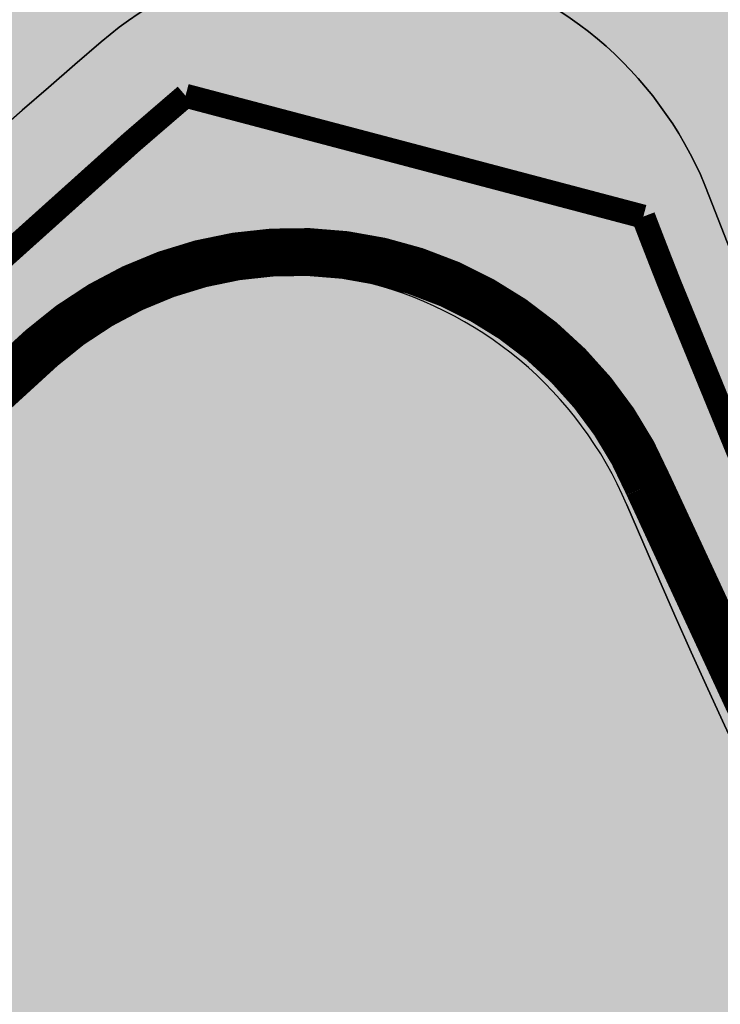
# Model space of a CAD drawing. Units: metres. Extents: x 567318 to 568128, y 8573649 to 8574350.
# Drawn here: x 567569 to 567577, y 8573852 to 8573863 of the extents above; entities that cross this region are included whole.
import ezdxf

# ---------------------------------------------------------------- set-up
doc = ezdxf.new("R2010")
doc.units = ezdxf.units.M
doc.header["$LTSCALE"] = 5
doc.linetypes.add('DASHDOT', pattern=[1, 0.5, -0.25, 0, -0.25])
doc.linetypes.add('DASHED2', pattern=[0.375, 0.25, -0.125])
doc.layers.add('_ffa_H_LIM_quadra', color=7, linetype='CONTINUOUS', true_color=0xfffbd2)
for name, color, linetype in [('_ffa_H_PAV_asfalto', 252, 'CONTINUOUS'), ('_ffa_H_SV_passeio', 253, 'CONTINUOUS'), ('_ffa_SV_EIXO_via_local', 8, 'DASHDOT'), ('_ffa_SV_meio_fio', 4, 'CONTINUOUS'), ('_ffa_SV_passeio', 2, 'CONTINUOUS'), ('_ffa_SV_piso_tactil_alerta', 32, 'CONTINUOUS')]:
    doc.layers.add(name, color=color, linetype=linetype)
doc.layers.add('_ffa_LIM_quadra', color=226, linetype='DASHED2', lineweight=0, true_color=0x6f1b4f)
for name, color, linetype, plot in [('_ffa_SV_piso_tactil_direcional', 51, 'CONTINUOUS', False), ('Z_asfalto', 30, 'CONTINUOUS', False), ('Z_passeio', 30, 'CONTINUOUS', False)]:
    doc.layers.add(name, color=color, linetype=linetype, plot=plot)

msp = doc.modelspace()

# ---------------------------------------------------------------- hatches: boundary and pattern name
at = {"layer": '_ffa_H_LIM_quadra'}
msp.add_hatch(color=256, dxfattribs=at).paths.add_polyline_path([(567559.9807627953, 8573824.333391223), (567581.8104165366, 8573846.777584193, -0.0443254680805702), (567575.8740741932, 8573857.831231553, 0.5099851921950774), (567569.5542356714, 8573859.242825596, 0.0260021045322649), (567554.9879700844, 8573844.963587698), (567548.7723476453, 8573838.20205403, 0.0245468280656759), (567536.4507950634, 8573823.402166476), (567529.8910534577, 8573814.686517803, 0.4649093337699337), (567530.5739013618, 8573811.705465268), (567567.6916382251, 8573792.605014812), (567569.046508798, 8573794.160242414), (567574.865145089, 8573805.563893598)])
at = {"layer": '_ffa_H_PAV_asfalto', "linetype": 'ByBlock'}
h = msp.add_hatch(color=256, dxfattribs=at)
h.dxf.hatch_style = 1
edge = h.paths.add_edge_path()
edge.add_line((567988.6152859797, 8573731.919439765), (567987.3353683836, 8573742.857506437))
edge.add_arc((568002.233717296, 8573744.600836372), 14.99999998598294, 156.9516767725061, 186.674112904561, ccw=False)
edge.add_line((567988.4310925533, 8573750.473446507), (567996.710760158, 8573769.933472328))
edge.add_arc((568179.1354494955, 8573692.31714217), 198.2499987063601, 154.759263756806, 156.9516767802095, ccw=False)
edge.add_line((567999.8135473311, 8573776.855402095), (568013.3670404151, 8573805.60496664))
edge.add_arc((568006.3569786203, 8573808.909741009), 7.749999999429885, 334.7592637632522, 400.3885512337804)
edge.add_line((568012.2599040607, 8573813.931490827), (567957.8791038505, 8573877.854589473))
edge.add_arc((567728.0458570367, 8573682.330340326), 301.7499848312947, 40.38855120934585, 41.28448254314448)
edge.add_line((567954.7937270355, 8573881.424430637), (567934.3131665067, 8573904.749700967))
edge.add_arc((568158.4309984589, 8574101.534508288), 298.2500008234376, 219.0539676430014, 221.2844825642365, ccw=False)
edge.add_line((567926.8241097977, 8573913.62146426), (567926.9475148211, 8573914.73754296))
edge.add_line((567926.9475148211, 8573914.73754296), (567920.6991672083, 8573922.539427232))
edge.add_line((567920.6991672083, 8573922.539427232), (567919.5819821729, 8573922.654609572))
edge.add_line((567919.5819821729, 8573922.654609572), (567883.2328548763, 8573968.041278513))
edge.add_arc((567920.8936629243, 8573998.202943517), 48.24999998575027, 210.7686006667776, 218.6904251819578, ccw=False)
edge.add_line((567879.4353146713, 8573973.519591663), (567860.5215259766, 8574005.287337143))
edge.add_line((567860.5215259766, 8574005.287337143), (567857.5141846656, 8574003.496834913))
edge.add_line((567857.5141846656, 8574003.496834913), (567868.832539588, 8573984.486438623))
edge.add_line((567868.832539588, 8573984.486438623), (567868.5544049381, 8573983.389788685))
edge.add_line((567868.5544049381, 8573983.389788685), (567873.670125526, 8573974.7973849))
edge.add_line((567873.670125526, 8573974.7973849), (567874.7667754611, 8573974.519250246))
edge.add_line((567874.7667754611, 8573974.519250246), (567876.4279733471, 8573971.729089456))
edge.add_arc((567920.8936631491, 8573998.202943662), 51.75000025228308, 210.7686006779523, 218.6904251933282)
edge.add_line((567880.5009828124, 8573965.853385685), (567922.9045971333, 8573912.906892927))
edge.add_arc((568158.4309952256, 8574101.53450563), 301.7499966399067, 218.6904251651964, 221.284482555894)
edge.add_line((567931.6831163976, 8573902.440407477), (567952.1636769203, 8573879.115137154))
edge.add_arc((567728.0458504182, 8573682.33033457), 298.2499936028162, 40.38855124177252, 41.28448257125308, ccw=False)
edge.add_line((567955.2132665068, 8573875.586702516), (567976.3628022728, 8573850.726019068))
edge.add_line((567976.3628022728, 8573850.726019068), (567976.271842208, 8573849.598310655))
edge.add_line((567976.271842208, 8573849.598310655), (567982.7515193976, 8573841.98163267))
edge.add_line((567982.7515193976, 8573841.98163267), (567983.879227808, 8573841.89067261))
edge.add_line((567983.879227808, 8573841.89067261), (568009.5940667844, 8573811.663603855))
edge.add_arc((568006.35697864, 8573808.909741051), 4.249999999626814, -25.240736237870294, 40.38855123692957, ccw=False)
edge.add_line((568010.2012060756, 8573807.09744543), (567996.647712941, 8573778.347880775))
edge.add_arc((568179.1354463738, 8573692.317143537), 201.7499952990129, 154.759263751078, 156.9516767744728)
edge.add_line((567993.4901477365, 8573771.303748079), (567985.7347317397, 8573753.075891266))
edge.add_arc((567983.8943817714, 8573753.85890595), 2.000000000644557, 260.4275659801107, 336.95167679503277, ccw=False)
edge.add_line((567983.5617930756, 8573751.886753634), (567982.4164920531, 8573745.398846729))
edge.add_line((567982.4164920531, 8573745.398846729), (567983.7215113968, 8573742.68674568))
edge.add_arc((567981.9192984808, 8573741.819549851), 2.000000000401648, 6.6741128656295245, 25.69611052768289, ccw=False)
edge.add_line((567983.9057450047, 8573742.051993841), (567988.1118853004, 8573706.106677448))
edge.add_arc((567986.6220504076, 8573705.932344455), 1.500000000092829, -108.26789068978178, 6.674112883554301, ccw=False)
edge.add_line((567986.1518599035, 8573704.507942514), (567979.9753935866, 8573706.546774207))
edge.add_line((567979.9753935866, 8573706.546774207), (567959.939249183, 8573713.160641102))
edge.add_arc((567964.6411542273, 8573727.404660512), 14.99999999958326, 210.5499300701641, 251.73210930062498, ccw=False)
edge.add_line((567951.7233560974, 8573719.780325035), (567926.2831452102, 8573762.883295689))
edge.add_arc((568012.4017994123, 8573813.712198865), 99.9999999982141, 207.7834998651641, 210.5499300670239, ccw=False)
edge.add_line((567923.9302744798, 8573767.099011077), (567917.1430096107, 8573779.981195323))
edge.add_arc((567861.8483065376, 8573750.847952936), 62.49999999952819, 27.78349988537523, 28.17522814938133)
edge.add_line((567916.9425363609, 8573780.358558489), (567904.617113894, 8573803.369257396))
edge.add_arc((567817.7887110331, 8573756.8603501), 98.50000000620074, 28.17535546579343, 34.46651003506268)
edge.add_line((567898.997737163, 8573812.603906466), (567885.2352155438, 8573832.653595628))
edge.add_arc((567761.97887639, 8573748.047893325), 149.5000000127926, 34.46651003540071, 42.86373869272261)
edge.add_arc((567874.4903188028, 8573852.467361484), 4.000000001379312, 183.4531064291969, 222.8637386798149, ccw=False)
edge.add_line((567870.497581085, 8573852.22643509), (567866.4661378199, 8573856.269379323))
edge.add_arc((567866.7184375407, 8573860.261414502), 4.000000001903007, 226.9730398779547, 266.3836721053859, ccw=False)
edge.add_arc((567761.9788763938, 8573748.04789334), 149.5000000012492, 46.97303987431806, 62.40077685394814)
edge.add_line((567831.2398372864, 8573880.536267534), (567730.1291980125, 8573933.393886743))
edge.add_arc((567684.9590061457, 8573846.988425305), 97.49999999793995, 62.40077686612807, 69.21389972026606)
edge.add_line((567719.5598224372, 8573938.14232545), (567675.2812469479, 8573954.949887767))
edge.add_arc((567697.1063772384, 8574012.446963236), 61.49999999677645, 233.93134320163972, 249.2138997053398, ccw=False)
edge.add_line((567660.8979899576, 8573962.73577043), (567648.0745207418, 8573972.076064102))
edge.add_arc((567663.6765087561, 8573993.496334175), 26.49999999940479, 176.3816689911284, 233.93134320558448, ccw=False)
edge.add_line((567637.2293341651, 8573995.168744443), (567638.626880796, 8574017.26927828))
edge.add_arc((567719.9644177489, 8574012.125827827), 81.50000000074128, 162.8104138685962, 176.3816689870737, ccw=False)
edge.add_line((567642.1048521571, 8574036.211882837), (567653.1904314773, 8574072.046659008))
edge.add_arc((567588.7055151985, 8574091.99523222), 67.50000000528709, 342.8104138300116, 348.7043809850689)
edge.add_arc((567658.8205343358, 8574077.990444047), 3.999999997481419, 127.8191322649891, 168.7043810410495, ccw=False)
edge.add_line((567656.3678508624, 8574081.150245268), (567657.7416590416, 8574088.374214025))
edge.add_arc((567661.183131588, 8574090.412906425), 3.99999999863476, 169.2461464532876, 210.642057560958, ccw=False)
edge.add_line((567657.2533801873, 8574091.159266874), (567664.9922611006, 8574131.906171603))
edge.add_arc((567672.8517639152, 8574130.413450696), 8.000000012528476, 105.6191370026877, 169.2461464053376, ccw=False)
edge.add_line((567670.697831868, 8574138.11803225), (567669.890107349, 8574141.00725033))
edge.add_line((567669.890107349, 8574141.00725033), (567665.5631268098, 8574139.797577616))
edge.add_arc((567625.1769008809, 8574284.258481514), 149.9999999992442, 276.0616355157708, 285.61913704541735, ccw=False)
edge.add_line((567641.0166387161, 8574135.097150382), (567622.5146347397, 8574133.132385854))
edge.add_arc((567621.8810452274, 8574139.0988391), 6.000000001336717, 171.6174267001462, 276.06163550392097, ccw=False)
edge.add_line((567615.9451449135, 8574139.973531889), (567619.6912426554, 8574165.395557791))
edge.add_arc((567628.5950931236, 8574164.08351861), 8.999999998585299, 106.18709077147591, 171.6174267035809, ccw=False)
edge.add_line((567626.0861204951, 8574172.72672729), (567656.931024401, 8574181.68046455))
edge.add_line((567656.931024401, 8574181.68046455), (567657.922329407, 8574181.135199124))
edge.add_line((567657.922329407, 8574181.135199124), (567667.5258946109, 8574183.92294649))
edge.add_line((567667.5258946109, 8574183.92294649), (567668.071160039, 8574184.914251497))
edge.add_line((567668.071160039, 8574184.914251497), (567770.0941578336, 8574214.52974713))
edge.add_line((567770.0941578336, 8574214.52974713), (567771.0854628414, 8574213.984481703))
edge.add_line((567771.0854628414, 8574213.984481703), (567780.6890280435, 8574216.772229068))
edge.add_line((567780.6890280435, 8574216.772229068), (567781.2342934717, 8574217.763534075))
edge.add_line((567781.2342934717, 8574217.763534075), (567789.2958873922, 8574220.10367409))
edge.add_line((567789.2958873922, 8574220.10367409), (567801.9242542561, 8574223.2835523))
edge.add_line((567801.9242542561, 8574223.2835523), (567800.4610417368, 8574228.06822924))
edge.add_line((567800.4610417368, 8574228.06822924), (567788.3719685988, 8574223.479956377))
edge.add_line((567788.3719685988, 8574223.479956377), (567736.4126546326, 8574208.397074394))
edge.add_line((567736.4126546326, 8574208.397074394), (567735.4213496259, 8574208.94233982))
edge.add_line((567735.4213496259, 8574208.94233982), (567725.8177844222, 8574206.154592456))
edge.add_line((567725.8177844222, 8574206.154592456), (567725.2725189935, 8574205.16328745))
edge.add_line((567725.2725189935, 8574205.16328745), (567631.593501513, 8574177.969903681))
edge.add_arc((567623.2302594073, 8574206.780599294), 30.000000003535, 254.1816395430993, 286.18709078542906, ccw=False)
edge.add_line((567615.0526021197, 8574177.916678537), (567537.0782578072, 8574200.00818406))
edge.add_arc((567514.5897002704, 8574120.63240199), 82.49999999645726, 74.18163954344172, 81.8173021908028)
edge.add_arc((567514.5897002289, 8574120.632401997), 82.49999999500962, 81.81730216149683, 86.09600386006467)
edge.add_arc((567520.5471267704, 8574207.9293611), 5.000000002036037, 160.7742228844762, 266.09600388523296, ccw=False)
edge.add_line((567515.8259851756, 8574209.57581852), (567511.1048435793, 8574211.222275943))
edge.add_line((567511.1048435793, 8574211.222275943), (567510.4322978334, 8574209.293781642))
edge.add_arc((567501.9342429632, 8574212.257405002), 8.999999999732982, 269.45296484001796, 340.77422286777596, ccw=False)
edge.add_line((567501.8483161867, 8574203.2578152), (567448.4644021728, 8574203.767517056))
edge.add_arc((567447.9631626452, 8574151.269909881), 52.50000000182876, 89.45296484234356, 115.2454759699416)
edge.add_line((567425.5720531608, 8574198.755573152), (567367.506900753, 8574171.375873765))
edge.add_arc((567325.9234116743, 8574259.563534182), 97.50000007029796, 275.28742084058007, 295.2454759748429, ccw=False)
edge.add_line((567334.9082293512, 8574162.478401102), (567331.5872777074, 8574162.1710611))
edge.add_line((567331.5872777074, 8574162.1710611), (567332.0480375843, 8574157.192336323))
edge.add_line((567332.0480375843, 8574157.192336323), (567335.3689892561, 8574157.499676334))
edge.add_arc((567325.9234117103, 8574259.56353405), 102.4999999363856, 275.2874208410214, 295.245475975872)
edge.add_line((567369.6393873513, 8574166.853429634), (567377.3686130721, 8574170.498023128))
edge.add_line((567377.3686130721, 8574170.498023128), (567387.3400110091, 8574175.199877277))
edge.add_line((567387.3400110091, 8574175.199877277), (567427.7045397697, 8574194.233129026))
edge.add_arc((567447.9631626476, 8574151.269909862), 47.50000001933605, 89.45296484573731, 115.2454759745188, ccw=False)
edge.add_line((567448.4166650746, 8574198.767744943), (567515.3296252913, 8574198.128869718))
edge.add_arc((567514.5897002706, 8574120.632401979), 77.50000000717047, 74.18163954530928, 89.45296483957168, ccw=False)
edge.add_line((567535.7153149267, 8574195.197530601), (567600.9073234362, 8574176.727486013))
edge.add_arc((567596.137023354, 8574159.890198907), 17.49999999863079, -8.38257331976132, 74.18163954719029, ccw=False)
edge.add_line((567613.4500659313, 8574157.339011602), (567604.0058863279, 8574093.248271022))
edge.add_arc((567309.6841624831, 8574136.618455172), 297.500000000298, 350.25961557090443, 351.61742668710866, ccw=False)
edge.add_line((567602.8955411136, 8574086.28618479), (567578.7483190567, 8573945.61618887))
edge.add_arc((567876.8876200207, 8573894.437998), 302.5000000000415, 170.2596155751966, 173.1048746080904)
edge.add_line((567576.5754333221, 8573930.753841931), (567572.2931749299, 8573895.341904812))
edge.add_arc((567644.2688230075, 8573886.638107516), 72.50000002447149, 173.1048746183558, 191.2733552610787)
edge.add_arc((567569.2448388609, 8573871.683114877), 3.999999988727597, -48.34968782637452, 11.273355532992582, ccw=False)
edge.add_line((567571.903169285, 8573868.694255685), (567565.3879916979, 8573862.899571655))
edge.add_arc((567699.4675328145, 8573712.148984324), 201.7500010575465, 131.6503118973786, 134.340094643858)
edge.add_line((567558.4612402958, 8573856.44135556), (567557.3276590954, 8573856.449907066))
edge.add_arc((567699.4674316637, 8573712.148879644), 202.5499974352514, 134.5676997417983, 137.4088074632391)
edge.add_line((567550.3498952219, 8573849.227184953), (567550.3982973079, 8573848.097739208))
edge.add_line((567550.3982973079, 8573848.097739208), (567544.7228622915, 8573841.923837028))
edge.add_arc((567693.2475499769, 8573705.391081013), 201.7443340400997, 137.4089256123892, 143.0335146754246)
edge.add_line((567532.0563690694, 8573826.709585434), (567517.4690169096, 8573807.32799328))
edge.add_arc((567526.8571091128, 8573800.262144083), 11.75000000333645, 143.0334356240888, 209.7460531407764)
edge.add_line((567516.6553714231, 8573794.432302903), (567519.6882358177, 8573789.125042211))
edge.add_line((567519.6882358177, 8573789.125042211), (567519.390574774, 8573788.033530463))
edge.add_line((567519.390574774, 8573788.033530463), (567524.3521419412, 8573779.351200158))
edge.add_line((567524.3521419412, 8573779.351200158), (567525.5782978579, 8573778.81792304))
edge.add_line((567525.5782978579, 8573778.81792304), (567527.9385518333, 8573774.687674692))
edge.add_arc((567598.9165985165, 8573815.24848425), 81.74999928434363, 209.7460531515204, 217.9971894610164)
edge.add_line((567534.4942511892, 8573764.921319142), (567546.6365264585, 8573749.378344007))
edge.add_arc((567942.036086768, 8574058.267103879), 501.7500157131624, 217.9971894869818, 219.3988821113828)
edge.add_line((567554.3107904632, 8573739.79862369), (567571.3091227736, 8573719.103692055))
edge.add_line((567571.3091227736, 8573719.103692055), (567574.0137336235, 8573721.325196084))
edge.add_line((567574.0137336235, 8573721.325196084), (567565.4188302429, 8573731.789218944))
edge.add_line((567565.4188302429, 8573731.789218944), (567565.553510541, 8573732.88565729))
edge.add_line((567565.553510541, 8573732.88565729), (567559.2063561792, 8573740.613116855))
edge.add_line((567559.2063561792, 8573740.613116855), (567558.1046429491, 8573740.6940105))
edge.add_line((567558.1046429491, 8573740.6940105), (567557.0154010616, 8573742.020128027))
edge.add_arc((567942.0360866243, 8574058.267103823), 498.2500155659027, 217.9971894466281, 219.3988820710203, ccw=False)
edge.add_line((567549.3946695486, 8573751.53302419), (567537.2523945589, 8573767.075998968))
edge.add_arc((567598.9165991069, 8573815.248484645), 78.24999999289814, 209.7460531549526, 217.9971894644903, ccw=False)
edge.add_line((567530.9773672917, 8573776.424223168), (567519.7400047382, 8573796.088673944))
edge.add_arc((567526.2517521958, 8573799.80984917), 7.500000000630584, 145.2019043463109, 209.7460531843562, ccw=False)
edge.add_line((567520.0929908638, 8573804.08999623), (567522.3740335039, 8573807.372219248))
edge.add_line((567522.3740335039, 8573807.372219248), (567528.2930803191, 8573815.889215542))
edge.add_line((567528.2930803191, 8573815.889215542), (567534.8528220584, 8573824.60486439))
edge.add_arc((567693.2519088408, 8573705.387452053), 198.2499989861543, 137.4088465799067, 143.0334356428953, ccw=False)
edge.add_line((567547.299944506, 8573839.555578688), (567553.5155670072, 8573846.317112422))
edge.add_arc((567699.4675325261, 8573712.148984564), 198.2500006847816, 130.7063066309854, 137.4088465515163, ccw=False)
edge.add_arc((567572.7812079405, 8573859.402636228), 4.000000001896153, 20.855923760166718, 130.7063065907529, ccw=False)
edge.add_arc((567644.2688230079, 8573886.638107516), 72.50000002646765, 200.8559237068054, 243.804768858948)
edge.add_line((567612.2650631423, 8573821.584211718), (567778.5799632459, 8573739.76432904))
edge.add_arc((567831.3309880838, 8573846.991095189), 119.5000000005742, 243.8047688719458, 257.6753944434274)
edge.add_line((567805.8237182386, 8573730.245092323), (567863.3056534285, 8573717.686142156))
edge.add_arc((567885.1842740064, 8573817.823927041), 102.5000000005515, 257.6753944438264, 265.5578592751882)
edge.add_line((567877.245409769, 8573715.631831286), (567940.2223928835, 8573710.739420587))
edge.add_arc((567932.6707896511, 8573613.532305084), 97.50000008101813, 71.76019648244062, 85.55785888683158, ccw=False)
edge.add_line((567963.1877817978, 8573706.133402303), (567989.6320437843, 8573697.418610126))
edge.add_line((567989.6320437843, 8573697.418610126), (567993.7284974304, 8573702.094569538))
edge.add_arc((567995.7270873477, 8573705.559484882), 4.000000000204595, 186.6741128929043, 240.02331984415, ccw=False)
edge.add_line((567991.7541943005, 8573705.0945969), (567988.0665862004, 8573736.608581323))
edge.add_line((567988.0665862004, 8573736.608581323), (567988.6152859797, 8573731.919439765))
edge = h.paths.add_edge_path(flags=16)
edge.add_arc((567559.7476103391, 8573898.874724377), 63.50000000038732, 335.1127609105878, 344.4971510599767)
edge.add_arc((567559.7476103336, 8573898.874724379), 63.50000000594803, 344.4971510596768, 355.6273196171647)
edge.add_line((567623.0627757993, 8573894.033255305), (567623.8477272484, 8573904.298596289))
edge.add_line((567623.8477272484, 8573904.298596289), (567624.7063935099, 8573905.035272775))
edge.add_line((567624.7063935099, 8573905.035272775), (567625.468829584, 8573915.006164977))
edge.add_line((567625.468829584, 8573915.006164977), (567624.7321530941, 8573915.864831235))
edge.add_line((567624.7321530941, 8573915.864831235), (567626.2130404947, 8573935.23139734))
edge.add_arc((567720.4379468111, 8573928.026378594), 94.49997494950084, 172.9287810655692, 175.6273197683144, ccw=False)
edge.add_arc((567720.4379718195, 8573928.02637666), 94.50000000582466, 168.8636106388118, 172.9287817688193, ccw=False)
edge.add_line((567627.7173886073, 8573946.278594332), (567632.650606591, 8573971.339156892))
edge.add_arc((567636.5752873602, 8573970.56657624), 4.000000000423361, 40.23383897024269, 168.8636105018979, ccw=False)
edge.add_arc((567663.6765087566, 8573993.49633417), 31.49999999847938, 220.2338389659479, 233.9313432023993)
edge.add_line((567645.130749418, 8573968.03450371), (567655.7334912417, 8573960.311732229))
edge.add_line((567655.7334912417, 8573960.311732229), (567664.5556086138, 8573954.458193101))
edge.add_arc((567697.1063772324, 8574012.44696324), 66.49999999874778, 240.6932463335947, 249.213899711931)
edge.add_line((567673.5068461116, 8573950.275328785), (567717.7854216008, 8573933.46776647))
edge.add_arc((567684.9590061229, 8573846.98842531), 92.5000000019509, 62.40077685210281, 69.21389970669401, ccw=False)
edge.add_line((567727.8127779159, 8573928.962837437), (567828.9234171897, 8573876.10521823))
edge.add_arc((567761.9788763971, 8573748.047893342), 144.4999999981023, 53.639355292101186, 62.400776854779224, ccw=False)
edge.add_arc((567845.2765327701, 8573861.192714002), 3.999999999978046, -28.604318919571483, 53.639355282523695, ccw=False)
edge.add_line((567848.7883203287, 8573859.277681848), (567840.7265414326, 8573844.493984997))
edge.add_line((567840.7265414326, 8573844.493984997), (567839.6141958559, 8573844.124263309))
edge.add_arc((568105.489815763, 8573699.717285432), 302.5611021273748, 151.4919627569707, 153.3860028769573)
edge.add_line((567834.986628324, 8573835.257855395), (567835.3439534267, 8573834.182819536))
edge.add_arc((568105.4798778561, 8573699.7222494), 301.750000146889, 153.5381036855998, 154.5419630406272)
edge.add_line((567833.0296984211, 8573829.429467065), (567828.3471663964, 8573819.493788015))
edge.add_line((567828.3471663964, 8573819.493788015), (567812.294875056, 8573785.41215494))
edge.add_line((567812.294875056, 8573785.41215494), (567807.6071555644, 8573775.45936177))
edge.add_line((567807.6071555644, 8573775.45936177), (567792.4532781768, 8573743.285208073))
edge.add_arc((567788.8345711825, 8573744.989602305), 4.000000001325955, 247.3821477704828, 334.77978161983265, ccw=False)
edge.add_arc((567831.3309881048, 8573846.991095185), 114.5000000056137, 243.8047688615057, 247.38214773776, ccw=False)
edge.add_line((567780.7871190968, 8573744.250804612), (567614.4722189938, 8573826.070687288))
edge.add_arc((567644.2688231085, 8573886.63810745), 67.5000000139261, 231.8294006394637, 243.8047687577366, ccw=False)
edge.add_arc((567605.0255017227, 8573836.716050917), 3.999999998852538, 154.6983662392811, 231.8294007464016, ccw=False)
edge.add_line((567601.4092202694, 8573838.425585488), (567605.4166604785, 8573846.902765157))
edge.add_line((567605.4166604785, 8573846.902765157), (567606.4818209728, 8573847.2841088))
edge.add_line((567606.4818209728, 8573847.2841088), (567610.7556573987, 8573856.324812435))
edge.add_line((567610.7556573987, 8573856.324812435), (567610.3743080231, 8573857.389975643))
edge.add_line((567610.3743080231, 8573857.389975643), (567617.1560784186, 8573871.735863075))
edge.add_line((567617.1560784186, 8573871.735863075), (567617.3508584074, 8573872.151778955))
edge = h.paths.add_edge_path(flags=16)
edge.add_arc((567831.3309880925, 8573846.991095187), 114.5000000020145, 253.3763799516529, 257.6753944391972)
edge.add_line((567806.890968023, 8573735.129862316), (567836.7844608054, 8573728.598577576))
edge.add_arc((567837.6382606337, 8573732.50639357), 3.999999999405748, 257.6753944287107, 339.978985260136)
edge.add_line((567841.3965290838, 8573731.136934461), (567847.1987171929, 8573747.060141204))
edge.add_line((567847.1987171929, 8573747.060141204), (567846.7209553247, 8573748.085686719))
edge.add_line((567846.7209553247, 8573748.085686719), (567850.144603096, 8573757.481357845))
edge.add_line((567850.144603096, 8573757.481357845), (567851.1701486082, 8573757.959119713))
edge.add_line((567851.1701486082, 8573757.959119713), (567851.8060679584, 8573759.704301892))
edge.add_arc((568041.3637329626, 8573690.6322081), 201.7500000067435, 150.2277628901005, 159.9789852748714, ccw=False)
edge.add_line((567866.2434897472, 8573790.811861318), (567883.9283961881, 8573821.72617393))
edge.add_arc((567880.4563715396, 8573823.712387623), 3.99999999940967, 330.2277629029432, 394.46651004221)
edge.add_line((567883.754200012, 8573825.976085344), (567881.1129299535, 8573829.823973479))
edge.add_arc((567761.9788764003, 8573748.047893336), 144.4999999983678, 34.46651003438672, 48.87389284796058)
edge.add_arc((567854.3883316958, 8573853.88145404), 4.000000001378963, 48.87389285338462, 151.3956810506178)
edge.add_line((567850.8765441382, 8573855.796486195), (567843.6322194088, 8573842.511837477))
edge.add_arc((568105.4798791506, 8573699.72225253), 298.2499999695705, 151.395681077118, 154.7797815778291)
edge.add_line((567835.6600390952, 8573826.806147631), (567805.2615356721, 8573762.265166055))
edge.add_line((567805.2615356721, 8573762.265166055), (567805.6443982234, 8573761.200545812))
edge.add_line((567805.6443982234, 8573761.200545812), (567801.3834126377, 8573752.153778333))
edge.add_line((567801.3834126377, 8573752.153778333), (567800.318792392, 8573751.77091578))
edge.add_line((567800.318792392, 8573751.77091578), (567796.1000643709, 8573742.813868005))
edge.add_arc((567799.7187713635, 8573741.10947377), 4.000000000539853, 154.7797815850375, 253.37637994759)
edge = h.paths.add_edge_path(flags=16)
edge.add_line((567920.0581086368, 8573763.721778374), (567913.4100419234, 8573776.339765426))
edge.add_line((567913.4100419234, 8573776.339765426), (567912.6238254369, 8573777.831999164))
edge.add_line((567912.6238254369, 8573777.831999164), (567900.2095807539, 8573801.008399157))
edge.add_arc((567817.7887110284, 8573756.860350108), 93.5000000061585, 28.17535545991993, 34.466510030192)
edge.add_line((567894.8754515727, 8573809.774284316), (567890.9805355066, 8573815.448524736))
edge.add_arc((567887.6827070338, 8573813.184827017), 3.999999999992249, 34.46651001643836, 150.2277628764724)
edge.add_line((567884.2106823858, 8573815.171040712), (567876.7459996708, 8573802.122312648))
edge.add_line((567876.7459996708, 8573802.122312648), (567877.0431618624, 8573801.03066498))
edge.add_line((567877.0431618624, 8573801.03066498), (567872.0776276268, 8573792.35060336))
edge.add_line((567872.0776276268, 8573792.35060336), (567870.985979959, 8573792.053441172))
edge.add_line((567870.985979959, 8573792.053441172), (567869.2815112367, 8573789.073924199))
edge.add_arc((568041.3637329683, 8573690.632208101), 198.2500000108062, 150.2277629367386, 159.9789852916289)
edge.add_line((567855.094552835, 8573758.50602512), (567845.2170923605, 8573731.398864465))
edge.add_arc((567848.9753608112, 8573730.029405355), 4.000000000008032, 159.9789852629906, 257.6753944417434)
edge.add_line((567848.1215609838, 8573726.12158936), (567864.372903213, 8573722.57091215))
edge.add_arc((567885.1842740038, 8573817.823927041), 97.49999999958168, 257.675394445362, 265.5578592766357)
edge.add_line((567877.6326714391, 8573720.616811568), (567883.8494905719, 8573720.133853639))
edge.add_line((567883.8494905719, 8573720.133853639), (567897.017520953, 8573719.11088602))
edge.add_line((567897.017520953, 8573719.11088602), (567944.8516247877, 8573715.394860318))
edge.add_arc((567945.0065294548, 8573717.38885243), 2.000000000232673, 265.5578593008278, 390.5499300649411)
edge.add_line((567946.7289025388, 8573718.405430494), (567920.6885133864, 8573762.52527429))
edge.add_line((567920.6885133864, 8573762.52527429), (567920.0546028675, 8573763.719918117))
edge.add_line((567920.0546028675, 8573763.719918117), (567920.0581086368, 8573763.721778374))
edge = h.paths.add_edge_path(flags=16)
edge.add_line((567650.1078808432, 8574080.333350157), (567657.2274564994, 8574117.819476925))
edge.add_arc((567647.4030779952, 8574119.685378049), 9.9999999998519, 349.2461464505966, 456.0616355222268)
edge.add_line((567646.3470954717, 8574129.62946679), (567620.0791820588, 8574126.840024922))
edge.add_arc((567620.9239680774, 8574118.884753928), 8.000000000776943, 96.06163552033665, 171.6174266810097)
edge.add_line((567613.009434327, 8574120.051010981), (567608.9524699219, 8574092.519360363))
edge.add_arc((567309.6841624837, 8574136.618455173), 302.5000000000085, 350.259615570542, 351.617426686642, ccw=False)
edge.add_line((567607.8234634434, 8574085.440264279), (567583.6762413866, 8573944.77026836))
edge.add_arc((567876.8876200202, 8573894.437997999), 297.4999999999554, 170.259615574896, 173.1048746074931)
edge.add_line((567581.5392711188, 8573930.153580049), (567577.2570127265, 8573894.74164293))
edge.add_arc((567644.268823006, 8573886.638107512), 67.50000002363944, 173.1048746148191, 220.8808834030189)
edge.add_arc((567596.2582586277, 8573845.078082133), 4.000000012307199, 220.8808835026943, 334.698366353199)
edge.add_line((567599.8745400957, 8573843.368547564), (567613.9918321465, 8573873.231705824))
edge.add_arc((567559.7476103405, 8573898.874724377), 59.99999999880259, 334.6983662468609, 355.6273196189073)
edge.add_line((567619.5729635298, 8573894.300107932), (567622.7232282253, 8573935.498249967))
edge.add_arc((567720.4379714153, 8573928.026376484), 97.99999964310041, 170.3756427330286, 175.6273196291436, ccw=False)
edge.add_arc((567720.4379692676, 8573928.026376901), 97.99999745571398, 168.8636104836899, 170.3756427635957, ccw=False)
edge.add_line((567624.2832929345, 8573946.954602402), (567625.5721147677, 8573953.501769034))
edge.add_line((567625.5721147677, 8573953.501769034), (567624.9337472892, 8573954.400848543))
edge.add_line((567624.9337472892, 8573954.400848543), (567626.8588961724, 8573964.180532755))
edge.add_line((567626.8588961724, 8573964.180532755), (567627.8067268499, 8573964.853514703))
edge.add_line((567627.8067268499, 8573964.853514703), (567630.3413267484, 8573977.72918724))
edge.add_arc((567542.036009448, 8573995.112251898), 90.00000000224681, 348.8636105027986, 356.3816689897471)
edge.add_line((567631.8566024037, 8573989.432367966), (567633.6368478545, 8574017.58482739))
edge.add_arc((567719.9644177407, 8574012.125827827), 86.49999999242982, 162.8104138678455, 176.3816689857074, ccw=False)
edge.add_line((567637.3281916914, 8574037.689554922), (567648.4137710115, 8574073.524331093))
edge.add_arc((567588.7055151784, 8574091.995232176), 62.50000001168044, 342.8104138703315, 349.2461464571303)
edge = h.paths.add_edge_path(flags=16)
edge.add_arc((567659.4717478616, 8574132.372729639), 2.510616288822872, 0, 360)
edge = h.paths.add_edge_path(flags=17)
edge.add_line((567991.5240785463, 8573707.061146509), (567991.7541942996, 8573705.0945969))
at = {"layer": '_ffa_H_SV_passeio', "linetype": 'ByBlock'}
h = msp.add_hatch(color=256, dxfattribs=at)
h.dxf.hatch_style = 1
edge = h.paths.add_edge_path()
edge.add_line((567534.8528220584, 8573824.60486439), (567528.2930803191, 8573815.889215542))
edge.add_line((567528.2930803191, 8573815.889215542), (567534.8528220584, 8573824.60486439))
edge.add_arc((567693.2519088408, 8573705.387452053), 198.2499989861543, 137.4088465799067, 143.0334356428953, ccw=False)
edge.add_line((567547.299944506, 8573839.555578688), (567553.5155670072, 8573846.317112422))
edge.add_arc((567699.4675325261, 8573712.148984564), 198.2500006847816, 130.7063066309854, 137.4088465515163, ccw=False)
edge.add_arc((567572.7812079405, 8573859.402636228), 4.000000001896153, 20.855923760166718, 130.7063065907529, ccw=False)
edge.add_arc((567644.2688230079, 8573886.638107516), 72.50000002646765, 200.8559237068054, 243.804768858948)
edge.add_line((567612.2650631423, 8573821.584211718), (567778.5799632459, 8573739.76432904))
edge.add_arc((567831.3309880838, 8573846.991095189), 119.5000000005742, 243.8047688719458, 257.6753944434274)
edge.add_line((567805.8237182386, 8573730.245092323), (567863.3056534285, 8573717.686142156))
edge.add_arc((567885.1842740064, 8573817.823927041), 102.5000000005515, 257.6753944438264, 265.5578592751882)
edge.add_line((567877.245409769, 8573715.631831286), (567940.2223928835, 8573710.739420587))
edge.add_arc((567932.6707896511, 8573613.532305084), 97.50000008101813, 71.76019648244062, 85.55785888683158, ccw=False)
edge.add_line((567963.1877817978, 8573706.133402303), (567989.6320437843, 8573697.418610126))
edge.add_line((567989.6320437843, 8573697.418610126), (567988.200514117, 8573695.784568781))
edge.add_line((567988.200514117, 8573695.784568781), (567962.5617922288, 8573704.233892614))
edge.add_arc((567932.6707896388, 8573613.532305034), 95.5000001329746, 71.76019647673102, 85.55478613751164)
edge.add_line((567940.072594424, 8573708.745031659), (567877.090505101, 8573713.637839174))
edge.add_arc((567885.1842740047, 8573817.823927041), 104.5000000007023, 257.6753944448309, 265.55785927618797, ccw=False)
edge.add_line((567862.8787535148, 8573715.732234158), (567805.3968183249, 8573728.291184325))
edge.add_arc((567831.330988083, 8573846.991095189), 121.5000000009038, 243.8047688724271, 257.67539444386887, ccw=False)
edge.add_line((567777.6971009055, 8573737.969738811), (567611.3822008019, 8573819.789621491))
edge.add_arc((567644.2688230075, 8573886.638107512), 74.50000002292519, 202.9375406771747, 243.8047688579436, ccw=False)
edge.add_arc((567571.9757983165, 8573856.044503855), 3.999999999833625, 22.93754068244988, 131.5410108965277)
edge.add_arc((567699.4675327316, 8573712.148984356), 196.2500009777889, 131.541010899189, 137.4088465791177)
edge.add_line((567554.987970111, 8573844.963587727), (567548.7723477464, 8573838.202054141))
edge.add_arc((567693.2519108166, 8573705.387450399), 196.2500015596558, 137.4088465882805, 143.0334356511856)
edge.add_line((567536.4507951018, 8573823.402166527), (567529.8910534566, 8573814.686517801))
edge.add_arc((567531.4890265997, 8573813.48382007), 1.999999999888659, 143.0334357515403, 242.7723645496154)
edge.add_line((567530.5739728683, 8573811.705428474), (567567.9570915301, 8573792.47031608))
edge.add_line((567567.9570915301, 8573792.47031608), (567564.7544034716, 8573786.245945495))
edge.add_line((567564.7544034716, 8573786.245945495), (567525.2950649046, 8573806.549356224))
edge.add_arc((567524.8375380386, 8573805.660160426), 1.000000000113924, 62.77236453478778, 145.2019043229469)
edge.add_line((567524.0163698612, 8573806.230846701), (567521.7353272182, 8573802.948623678))
edge.add_arc((567526.251752194, 8573799.809849167), 5.499999999076219, 145.2019043471938, 209.7460531825113)
edge.add_line((567521.4764707263, 8573797.080987336), (567532.7138332801, 8573777.41653656))
edge.add_arc((567598.9165991046, 8573815.248484649), 76.24999999333761, 209.7460531579977, 217.997189467577)
edge.add_line((567538.8284764644, 8573768.307244608), (567550.9707514552, 8573752.764269829))
edge.add_arc((567942.036085854, 8574058.267103182), 496.250014564672, 217.9971894432241, 219.3988820718552)
edge.add_line((567558.5608929856, 8573743.289558887), (567575.5592255368, 8573722.594626956))
edge.add_line((567575.5592255368, 8573722.594626956), (567574.0137336235, 8573721.325196084))
edge.add_line((567574.0137336235, 8573721.325196084), (567565.4188302429, 8573731.789218944))
edge.add_line((567565.4188302429, 8573731.789218944), (567565.553510541, 8573732.88565729))
edge.add_line((567565.553510541, 8573732.88565729), (567559.2063561792, 8573740.613116855))
edge.add_line((567559.2063561792, 8573740.613116855), (567558.1046429491, 8573740.6940105))
edge.add_line((567558.1046429491, 8573740.6940105), (567557.0154010616, 8573742.020128027))
edge.add_arc((567942.0360866243, 8574058.267103823), 498.2500155659027, 217.9971894466281, 219.3988820710203, ccw=False)
edge.add_line((567549.3946695486, 8573751.53302419), (567537.2523945589, 8573767.075998968))
edge.add_arc((567598.9165991069, 8573815.248484645), 78.24999999289814, 209.7460531549526, 217.9971894644903, ccw=False)
edge.add_line((567530.9773672917, 8573776.424223168), (567519.7400047382, 8573796.088673944))
edge.add_arc((567526.2517521958, 8573799.80984917), 7.500000000630584, 145.2019043463109, 209.7460531843562, ccw=False)
edge.add_line((567520.0929908638, 8573804.08999623), (567522.3740335039, 8573807.372219248))
edge.add_arc((567524.8375380363, 8573805.660160424), 2.999999999372374, 97.20520340510672, 145.201904353428, ccw=False)
edge.add_arc((567524.837538038, 8573805.660160422), 3.000000001331957, 62.772364580718886, 97.2052034337321, ccw=False)
edge.add_line((567526.2101186343, 8573808.327747818), (567563.8910656067, 8573788.939390823))
edge.add_line((567563.8910656067, 8573788.939390823), (567565.2636462031, 8573791.606978215))
edge.add_line((567565.2636462031, 8573791.606978215), (567529.6589191388, 8573809.927036883))
edge.add_arc((567531.4890266027, 8573813.483820075), 4.000000000402433, 186.1155720178106, 242.77236453627052, ccw=False)
edge.add_arc((567531.4890266019, 8573813.483820075), 3.999999999492816, 143.033435681831, 186.1155720190542, ccw=False)
edge.add_line((567528.2930803188, 8573815.889215542), (567534.8528220584, 8573824.60486439))

# ---------------------------------------------------------------- linework, layer by layer
at = {"layer": '_ffa_LIM_quadra', "linetype": 'DASHED2', "ltscale": 2, "const_width": 0.5, "flags": 128}
msp.add_lwpolyline([(567581.8104165366, 8573846.777584193, -0.0442295757602213), (567575.8847553824, 8573857.806277895, 0.5121247488817979), (567569.5542356712, 8573859.242825596, 0.0260021045260296), (567554.9879700876, 8573844.963587701), (567548.7723476533, 8573838.202054039, 0.0245468280650585), (567536.4507950709, 8573823.402166486), (567529.8910534579, 8573814.686517803, 0.4649215587459506), (567530.5739728682, 8573811.705428474), (567567.6916382251, 8573792.605014812), (567569.046508798, 8573794.160242414), (567574.865145089, 8573805.563893598), (567559.9807627953, 8573824.333391223)], format="xyb", close=True, dxfattribs=at)
at = {"layer": '_ffa_SV_EIXO_via_local'}
for points in [[(567335.138609292, 8574159.989038717, 0.0873042466019402), (567368.5731440417, 8574169.114651695), (567426.6382964605, 8574196.494351087, -0.1130186091268634), (567448.4405336237, 8574201.267631), (567515.3534938403, 8574200.628755774, -0.0667325214547352), (567536.3967863672, 8574197.60285733), (567601.5887948769, 8574179.132812742, -0.3766932537734771), (567615.9233577293, 8574156.974556273), (567606.4791781249, 8574092.883815693, -0.0059246379687004), (567605.3595022785, 8574085.863224534), (567581.2122802216, 8573945.193228615, 0.0124154224050191), (567579.0573522205, 8573930.45371099), (567574.7750938282, 8573895.04177387, 0.3186594948777138), (567613.3686410679, 8573823.827449502), (567779.6835411714, 8573742.007566826, 0.0605960254880866), (567806.3573431307, 8573732.68747732), (567863.8392783208, 8573720.128527153, 0.0344073093295204), (567877.439040604, 8573718.124321427), (567940.4160237061, 8573713.231910568, -0.0602765007818085), (567963.9702687592, 8573708.507789414), (567991.421455872, 8573699.461161809)], [(567576.3361115652, 8573869.751819072, 0.0410783073515437), (567552.2272141502, 8573847.501446376), (567546.0115917928, 8573840.739912799, 0.0245468279773691), (567533.454595461, 8573825.657224776), (567518.8672434067, 8573806.27563276, 0.2995988290643916), (567518.1747791668, 8573795.300577117), (567529.4579595521, 8573775.555948948, 0.0360179370536437), (567535.8733228572, 8573765.998659076), (567548.0155981212, 8573750.455683948, 0.0061161141089697), (567555.6630958883, 8573740.909375705), (567581.965829607, 8573708.886629812)]]:
    msp.add_lwpolyline(points, format="xyb", dxfattribs=at)
at = {"layer": '_ffa_SV_meio_fio', "linetype": 'ByBlock'}
msp.add_lwpolyline([(567989.6320437843, 8573697.418610126), (567963.1877817978, 8573706.133402303, 0.0602765007817451), (567940.2223928835, 8573710.739420587), (567877.245409769, 8573715.631831286, -0.0344073093296165), (567863.3056534285, 8573717.686142156), (567805.8237182386, 8573730.245092323, -0.0605960254883886), (567778.5799632459, 8573739.76432904), (567612.2650631423, 8573821.584211718, -0.189624691283879), (567576.5191224527, 8573860.826713162)], format="xyb", dxfattribs=at)
for centre, radius, start, end in [((567572.7812079409, 8573859.402636228), 4.000000001786064, 20.85592375897934, 130.7063065996015), ((567699.4675325261, 8573712.148984568), 198.250000682221, 130.7063066317896, 137.4088465523089)]:
    msp.add_arc(centre, radius, start, end, dxfattribs=at)
at = {"layer": '_ffa_SV_passeio', "linetype": 'ByBlock'}
for centre, radius, start, end in [((567571.9757983165, 8573856.044503855), 3.999999999833625, 22.93754068244988, 131.5410108965277), ((567644.2688230075, 8573886.638107514), 74.50000002459653, 202.9375406784939, 243.8047688585759)]:
    msp.add_arc(centre, radius, start, end, dxfattribs=at)
at = {"layer": '_ffa_SV_piso_tactil_alerta', "const_width": 0.25}
for points in [[(567570.4854859454, 8573861.384350445, -0.0009505624237897), (567571.0538468832, 8573861.87369231)], [(567575.8304311214, 8573860.612139633, 0.002506731741495), (567576.1025119204, 8573859.913221773)]]:
    msp.add_lwpolyline(points, format="xyb", dxfattribs=at)
at = {"layer": '_ffa_SV_piso_tactil_direcional', "linetype": 'ByBlock', "const_width": 0.25}
msp.add_lwpolyline([(567571.0538468832, 8573861.87369231), (567575.8304311214, 8573860.612139633)], dxfattribs=at)
msp.add_lwpolyline([(567550.1538544312, 8573841.182520693), (567554.2517685968, 8573845.640350115, -0.0286855776812663), (567570.4854859454, 8573861.384350445)], format="xyb", dxfattribs=at)
at = {"layer": '_ffa_SV_piso_tactil_direcional', "const_width": 0.25}
msp.add_lwpolyline([(567576.1025119204, 8573859.913221773, 0.019003133703803), (567578.3902339223, 8573854.71027986)], format="xyb", dxfattribs=at)
at = {"layer": 'Z_asfalto', "linetype": 'ByBlock'}
msp.add_lwpolyline([(567557.0154010616, 8573742.020128027, -0.0061161141089558), (567549.3946695486, 8573751.53302419), (567537.2523945589, 8573767.075998968, -0.0360179370539526), (567530.9773672917, 8573776.424223168), (567519.7400047382, 8573796.088673944, -0.2893166600130619), (567520.0929908638, 8573804.08999623), (567522.3740335039, 8573807.372219248), (567528.2930803191, 8573815.889215542), (567534.8528220584, 8573824.60486439, -0.0245468279774783), (567547.299944506, 8573839.555578688), (567553.5155670072, 8573846.317112422, -0.0292536880728129), (567570.172480546, 8573862.434886448, -0.5197375944064044), (567576.5191224527, 8573860.826713162, 0.189624691283879), (567612.2650631423, 8573821.584211718)], format="xyb", dxfattribs=at)
at = {"layer": 'Z_passeio', "linetype": 'ByBlock'}
for points in [[(567557.0154010616, 8573742.020128027, -0.0061161141089558), (567549.3946695486, 8573751.53302419), (567537.2523945589, 8573767.075998968, -0.0360179370539526), (567530.9773672917, 8573776.424223168), (567519.7400047382, 8573796.088673944, -0.2893166600130619), (567520.0929908638, 8573804.08999623), (567522.3740335039, 8573807.372219248, -0.2125415165162776), (567524.4612680359, 8573808.636470368, -0.1513823479754276), (567526.2101186343, 8573808.327747818), (567563.8910656067, 8573788.939390823), (567565.2636462031, 8573791.606978215), (567529.6589191388, 8573809.927036883, -0.2523741364764079), (567527.5117904958, 8573813.057682829, -0.1902272629352143), (567528.2930803188, 8573815.889215542), (567534.8528220584, 8573824.60486439), (567528.2930803191, 8573815.889215542), (567528.2930803191, 8573815.889215542), (567534.8528220584, 8573824.60486439, -0.0245468279774783), (567547.299944506, 8573839.555578688), (567553.5155670072, 8573846.317112422, -0.0292536880728129), (567570.172480546, 8573862.434886448, -0.5197375944064044), (567576.5191224527, 8573860.826713162, 0.189624691283879), (567612.2650631423, 8573821.584211718)], [(567611.3822008019, 8573819.789621491, -0.1802312501459097), (567575.6595193185, 8573857.603413595, 0.5128466532059381), (567569.3231744672, 8573859.038428823, 0.0256088591566478), (567554.987970111, 8573844.963587727), (567548.7723477464, 8573838.202054141, 0.0245468279771478), (567536.4507951018, 8573823.402166527), (567529.8910534566, 8573814.686517801, 0.4649215584263068), (567530.5739728683, 8573811.705428474), (567567.9570915301, 8573792.47031608), (567564.7544034716, 8573786.245945495), (567525.2950649046, 8573806.549356224, 0.3760223977475202), (567524.0163698612, 8573806.230846701), (567521.7353272182, 8573802.948623678, 0.2893166600013241), (567521.4764707263, 8573797.080987336), (567532.7138332801, 8573777.41653656, 0.0360179370540382), (567538.8284764644, 8573768.307244608), (567550.9707514552, 8573752.764269829, 0.0061161141274496), (567558.5608929856, 8573743.289558887)]]:
    msp.add_lwpolyline(points, format="xyb", dxfattribs=at)

doc.saveas('drawing.dxf')
